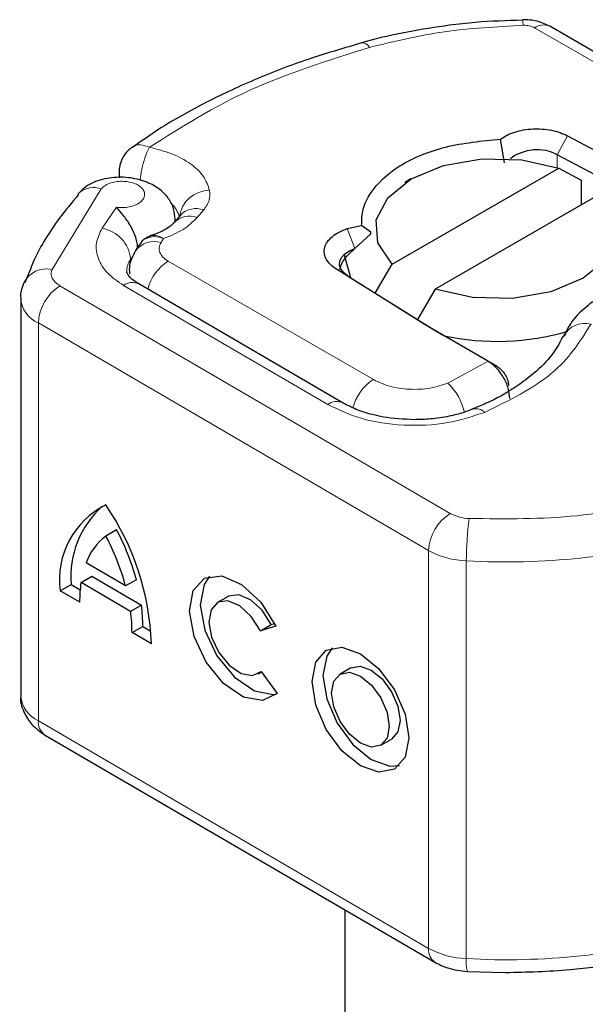
# Model space of a CAD drawing. Units: millimetres. Extents: x 0 to 420, y 0 to 297.
# Drawn here: x 158 to 160, y 49 to 53 of the extents above; entities that cross this region are included whole.
import ezdxf

# ---------------------------------------------------------------- set-up
doc = ezdxf.new("R2010")
doc.units = ezdxf.units.MM

msp = doc.modelspace()

# ---------------------------------------------------------------- linework, layer by layer
at = {"color": 7, "linetype": 'Continuous', "lineweight": 25}
for p, q in [((159.4828, 52.5534), (159.4828, 52.5534)), ((160.8754, 51.7798), (159.5727, 52.5317)), ((159.6313, 52.1719), (159.953, 52.0005)), ((159.4244, 52.0831), (159.411, 52.1612)), ((159.9191, 51.9385), (159.5974, 52.1098)), ((158.1579, 52.053), (158.1579, 52.034)), ((159.0552, 51.7499), (159.603, 52.066)), ((159.603, 52.066), (159.6755, 52.0262)), ((159.1168, 52.0303), (159.097, 52.0189)), ((159.6755, 52.0262), (159.6755, 51.9447)), ((159.7444, 51.9844), (159.1966, 51.6683)), ((158.337, 51.8849), (158.3386, 51.8869)), ((158.3599, 51.9118), (158.3386, 51.8869)), ((158.342, 51.8908), (158.342, 51.8976)), ((158.3593, 51.9111), (158.359, 51.9108)), ((158.9077, 51.8674), (158.9547, 51.8774)), ((158.9325, 51.8015), (158.9848, 51.8498)), ((158.9848, 51.8553), (158.9547, 51.8774)), ((158.9848, 51.8498), (158.9848, 51.8553)), ((158.2289, 51.82), (158.2124, 51.7948)), ((159.1687, 51.5479), (158.8718, 51.7335)), ((158.9997, 51.6553), (159.0552, 51.7499)), ((157.8543, 51.7038), (157.8481, 51.6888)), ((158.9086, 51.7123), (159.2055, 51.5266)), ((158.8938, 51.2942), (158.223, 51.6854)), ((159.1966, 51.6683), (159.1382, 51.5687)), ((157.8349, 51.6383), (157.8349, 50.3316)), ((159.1841, 51.5386), (159.1687, 51.5479)), ((159.3655, 51.434), (159.1841, 51.5386)), ((159.3703, 51.4312), (159.3655, 51.434)), ((159.4015, 51.4132), (159.3757, 51.428)), ((158.15, 50.8777), (158.1144, 50.8574)), ((158.1793, 50.6934), (158.0495, 50.7691)), ((158.0329, 50.7049), (158.0684, 50.7252)), ((158.0684, 50.7252), (158.2316, 50.63)), ((157.9648, 50.6777), (158.0004, 50.698)), ((158.0004, 50.698), (158.03, 50.6807)), ((158.196, 50.6097), (158.0329, 50.7049)), ((158.2149, 50.7137), (158.1793, 50.6934)), ((158.0285, 50.6406), (157.9648, 50.6777)), ((158.5164, 50.6592), (158.4808, 50.6389)), ((158.2316, 50.63), (158.196, 50.6097)), ((158.2004, 50.5403), (158.2359, 50.5606)), ((158.2359, 50.5606), (158.2628, 50.545)), ((158.6223, 50.5464), (158.6578, 50.5667)), ((158.6733, 50.561), (158.6223, 50.5464)), ((158.6578, 50.5667), (158.6689, 50.5698)), ((158.2641, 50.5032), (158.2004, 50.5403)), ((158.9195, 50.4242), (158.8839, 50.4039)), ((158.6146, 50.4048), (158.6259, 50.4113)), ((158.6248, 50.4128), (158.6772, 50.3402)), ((157.9134, 50.2046), (159.1955, 49.4571)), ((159.0177, 50.1698), (159.0532, 50.1901)), ((158.8998, 49.6295), (158.8998, 42.8841)), ((159.3026, 49.427), (159.4266, 49.4235))]:
    msp.add_line(p, q, dxfattribs=at)
at = {"color": 8, "linetype": 'Continuous', "lineweight": 18}
for p, q in [((159.5227, 52.5267), (160.8254, 51.7749)), ((159.6313, 52.1719), (159.5974, 52.1098)), ((159.5974, 52.1098), (159.5974, 52.0679)), ((158.0993, 51.9979), (157.9376, 51.7332)), ((158.15, 51.9371), (158.1021, 51.8685)), ((158.4146, 51.9035), (158.4359, 51.9284)), ((158.342, 51.898), (158.3415, 51.8903)), ((158.9077, 51.8674), (158.9325, 51.8015)), ((158.2961, 51.8217), (158.3044, 51.8344)), ((158.3189, 51.7605), (158.9932, 51.3713)), ((158.9086, 51.7123), (158.8718, 51.7335)), ((157.9638, 51.6793), (159.2459, 50.9318)), ((158.1726, 51.6807), (158.8435, 51.2895)), ((159.1748, 50.8095), (157.8927, 51.5571)), ((157.8927, 51.5571), (157.8927, 50.2504)), ((159.1687, 51.5479), (159.2055, 51.5266)), ((159.2382, 51.3597), (159.3703, 51.4312)), ((159.3703, 51.4312), (159.4033, 51.412)), ((159.3704, 51.4311), (159.4009, 51.4135)), ((159.1748, 50.8095), (159.1748, 49.5029)), ((159.2987, 50.7758), (159.2987, 49.4691)), ((157.8927, 50.2504), (159.1748, 49.5029))]:
    msp.add_line(p, q, dxfattribs=at)
at = {"color": 7, "linetype": 'Continuous', "lineweight": 25, "flags": 128}
for points in [[(159.0552, 51.7499), (159.008, 51.8206), (159.003, 51.8962), (159.0406, 51.9688), (159.117, 52.0304), (159.2237, 52.0744), (159.3494, 52.0962), (159.4805, 52.0933), (159.603, 52.066)], [(158.0279, 51.9859), (158.0243, 51.9823), (158.0229, 51.9808)], [(159.7444, 51.9844), (159.7916, 51.9137), (159.7966, 51.8381), (159.759, 51.7655), (159.6826, 51.7039), (159.5759, 51.6599), (159.4502, 51.6381), (159.3191, 51.6411), (159.1966, 51.6683)], [(158.9086, 51.7123), (158.8953, 51.7227), (158.8864, 51.7346), (158.8823, 51.7473), (158.8832, 51.7602), (158.8891, 51.7727), (158.8997, 51.7841), (158.9144, 51.7939), (158.9325, 51.8015)], [(158.9194, 51.7055), (158.9001, 51.775), (158.8999, 51.7797)], [(158.6772, 50.3402), (158.629, 50.3165), (158.5668, 50.328), (158.5013, 50.3729), (158.4438, 50.4434), (158.4042, 50.5274), (158.3892, 50.6104), (158.4015, 50.6782), (158.4389, 50.7191), (158.495, 50.7261), (158.5602, 50.698), (158.6232, 50.6396), (158.6733, 50.561)], [(158.4551, 50.7252), (158.437, 50.6985), (158.4248, 50.6307), (158.4397, 50.5477), (158.4794, 50.4637), (158.5368, 50.3932), (158.6023, 50.3483), (158.6645, 50.3368), (158.6759, 50.3388)], [(158.6578, 50.5667), (158.6278, 50.6134), (158.5901, 50.648), (158.5513, 50.6644), (158.5179, 50.66), (158.5164, 50.6592)], [(158.6223, 50.5464), (158.5922, 50.5931), (158.5546, 50.6277), (158.5157, 50.6441), (158.4823, 50.6397), (158.4601, 50.6152), (158.4529, 50.5747), (158.4618, 50.5251), (158.4855, 50.4751), (158.5197, 50.433), (158.5588, 50.406), (158.5959, 50.3989), (158.6248, 50.4128)], [(158.9508, 50.4708), (159.0115, 50.4215), (159.0629, 50.3516), (159.0973, 50.2718), (159.1093, 50.1944), (159.0973, 50.131), (159.0629, 50.0913), (159.0115, 50.0814), (158.9508, 50.1028), (158.8901, 50.1522), (158.8387, 50.2221), (158.8043, 50.3018), (158.7923, 50.3792), (158.8043, 50.4426), (158.8387, 50.4823), (158.8901, 50.4922), (158.9508, 50.4708)], [(158.8582, 50.4902), (158.8399, 50.4629), (158.8278, 50.3995), (158.8399, 50.3221), (158.8742, 50.2424), (158.9257, 50.1725), (158.9863, 50.1231), (159.047, 50.1017), (159.0789, 50.1038)], [(158.9195, 50.4242), (158.95, 50.43), (158.9863, 50.4172)], [(158.9508, 50.3969), (158.9871, 50.3674), (159.0179, 50.3256), (159.0384, 50.2779), (159.0456, 50.2315), (159.0384, 50.1936), (159.0179, 50.1699), (158.9871, 50.1639), (158.9508, 50.1767), (158.9145, 50.2063), (158.8837, 50.2481), (158.8632, 50.2958), (158.856, 50.3421), (158.8632, 50.38), (158.8837, 50.4038), (158.9145, 50.4097), (158.9508, 50.3969)], [(158.9863, 50.4172), (159.0226, 50.3877), (159.0534, 50.3459), (159.074, 50.2982), (159.0812, 50.2518), (159.074, 50.2139), (159.0534, 50.1902), (159.0532, 50.1901)]]:
    msp.add_lwpolyline(points, dxfattribs=at)
at = {"color": 8, "linetype": 'Continuous', "lineweight": 18}
for centre, radius, start, end in [((159.4328, 52.5376), 0.0525, 357.3477, 17.5744), ((159.552, 52.4858), 0.0503, 65.6927, 125.6091), ((158.9563, 52.4495), 0.0279, 27.9117, 93.4584), ((158.0744, 51.9276), 0.0746, 70.5336, 128.6004), ((158.4547, 51.8926), 0.0998, 89.6672, 171.5777), ((158.2717, 51.8851), 0.0864, 14.3803, 45.9113), ((158.4106, 51.8622), 0.0709, 69.0749, 135.6686), ((158.3893, 51.8373), 0.0709, 69.0749, 135.6686), ((158.0818, 51.7557), 0.1146, 5.5911, 79.802), ((158.2736, 51.748), 0.077, 73.055, 142.6821), ((158.2599, 51.724), 0.077, 146.1752, 178.7533), ((158.4049, 51.6284), 0.1576, 123.0694, 165.3774), ((157.92, 51.6506), 0.0844, 77.9871, 152.6748), ((158.2016, 51.642), 0.0483, 63.7914, 126.9229), ((158.0456, 51.55), 0.153, 122.3018, 177.3605), ((157.9303, 51.645), 0.0957, 184.0877, 246.8762), ((159.6883, 51.4761), 0.08, 75.414, 152.2204), ((159.0769, 51.2409), 0.155, 122.6854, 166.1912), ((159.1128, 51.2255), 0.1836, 12.137, 46.964), ((158.8726, 51.2493), 0.0497, 64.694, 125.9801), ((159.3311, 51.2378), 0.0378, 42.6948, 106.4817), ((159.3277, 50.8024), 0.153, 122.3018, 177.3605), ((159.3126, 51.0543), 0.1395, 241.4612, 268.0612), ((160.3594, 50.776), 1.0607, 172.4735, 180.0112), ((159.4295, 53.0847), 2.3127, 266.7568, 285.3912), ((159.3081, 51.0546), 0.279, 241.4612, 268.0612), ((157.9354, 50.342), 0.101, 185.9044, 245.0362), ((157.9429, 50.2456), 0.0504, 174.4547, 234.2022), ((159.4295, 51.7781), 2.3127, 266.7568, 285.3912), ((159.225, 49.498), 0.0504, 174.4555, 234.1921), ((159.3081, 49.748), 0.279, 241.4612, 268.0612), ((159.3918, 49.4563), 0.094, 172.1373, 198.3195)]:
    msp.add_arc(centre, radius, start, end, dxfattribs=at)
at = {"color": 7, "linetype": 'Continuous', "lineweight": 25}
for centre, radius, start, end in [((159.5309, 51.9807), 0.1453, 62.74, 127.0445), ((159.4503, 51.9183), 0.4619, 237.9935, 240.019), ((159.3992, 52.3298), 0.8331, 257.917, 286.225), ((158.2363, 50.7142), 0.274, 116.4211, 187.6524), ((158.3091, 50.7237), 0.3098, 131.7274, 184.7619), ((157.4047, 50.4741), 0.8599, 1.9391, 34.3686), ((157.4499, 50.5058), 0.7927, 15.2029, 27.9773), ((158.2319, 50.7031), 0.1939, 127.2741, 160.1056), ((157.4143, 50.4855), 0.7927, 15.2029, 27.9773), ((158.4383, 50.6451), 0.4099, 171.6144, 180.6338), ((157.7217, 50.5632), 0.5142, 359.7166, 7.4692), ((157.6862, 50.5429), 0.5142, 359.7166, 7.4692)]:
    msp.add_arc(centre, radius, start, end, dxfattribs=at)
for points, knots in [([(159.4829, 52.5515), (159.4312, 52.5501), (159.3506, 52.5479), (159.2247, 52.5335), (159.1042, 52.5135), (159.0076, 52.4934), (158.9595, 52.4784), (158.9547, 52.4769)], [0, 0, 0, 0, 0.283652, 0.441734, 0.702472, 0.970371, 1, 1, 1, 1]), ([(159.5727, 52.5317), (159.5592, 52.5381), (159.5311, 52.5515), (159.4992, 52.5528), (159.4828, 52.5534)], [0, 0, 0, 0, 0.482986, 1, 1, 1, 1]), ([(158.9547, 52.4769), (158.8994, 52.4608), (158.7811, 52.4266), (158.6104, 52.3613), (158.4427, 52.2832), (158.305, 52.2071), (158.2304, 52.1536), (158.2021, 52.1333)], [0, 0, 0, 0, 0.193271, 0.412649, 0.635772, 0.861655, 1, 1, 1, 1]), ([(158.9547, 51.8774), (158.9552, 51.8953), (158.9561, 51.9311), (158.9892, 52.0004), (159.0712, 52.078), (159.2266, 52.1428), (159.3494, 52.1551), (159.411, 52.1612)], [0, 0, 0, 0, 0.125284, 0.250691, 0.500042, 0.749185, 1, 1, 1, 1]), ([(158.2005, 52.1338), (158.1956, 52.1304), (158.1838, 52.122), (158.1759, 52.1099), (158.1713, 52.1028)], [0, 0, 0, 0, 0.416884, 1, 1, 1, 1]), ([(158.1713, 52.1028), (158.1659, 52.091), (158.1585, 52.0749), (158.1583, 52.0574), (158.1582, 52.0528)], [0, 0, 0, 0, 0.732581, 1, 1, 1, 1]), ([(158.342, 51.8978), (158.3409, 51.9094), (158.3388, 51.934), (158.3216, 51.9673), (158.2923, 51.9978), (158.2493, 52.0218), (158.1942, 52.0361), (158.1428, 52.0367), (158.1023, 52.0293), (158.073, 52.0192), (158.0466, 52.0049), (158.0342, 51.9923), (158.0279, 51.9859)], [0, 0, 0, 0, 0.088091, 0.186718, 0.295599, 0.414438, 0.54328, 0.682686, 0.75705, 0.834569, 0.91547, 1, 1, 1, 1]), ([(158.0247, 51.9792), (158.003, 51.9532), (157.9458, 51.8844), (157.8889, 51.7918), (157.8623, 51.7242), (157.8543, 51.7038)], [0, 0, 0, 0, 0.299384, 0.789167, 1, 1, 1, 1]), ([(158.2189, 51.8012), (158.2186, 51.8071), (158.218, 51.8189), (158.2128, 51.8387), (158.2051, 51.8586), (158.1917, 51.8842), (158.1714, 51.9129), (158.1571, 51.929), (158.15, 51.9371)], [0, 0, 0, 0, 0.12314, 0.244441, 0.375002, 0.499646, 0.749323, 1, 1, 1, 1]), ([(158.3364, 51.8856), (158.3354, 51.884), (158.3319, 51.8788), (158.3085, 51.8625), (158.282, 51.85), (158.2645, 51.8452), (158.2601, 51.8441)], [0, 0, 0, 0, 0.178218, 0.575001, 0.894929, 1, 1, 1, 1]), ([(158.2501, 51.8362), (158.2486, 51.8359), (158.2419, 51.8347), (158.2351, 51.8285), (158.2308, 51.822), (158.2293, 51.8197)], [0, 0, 0, 0, 0.162242, 0.694065, 1, 1, 1, 1]), ([(158.2462, 51.8341), (158.2489, 51.8373), (158.2528, 51.8418), (158.2588, 51.8422), (158.2605, 51.8423)], [0, 0, 0, 0, 0.71887, 1, 1, 1, 1]), ([(158.2124, 51.7948), (158.2036, 51.7791), (158.1901, 51.7552), (158.1916, 51.7282), (158.1921, 51.7189)], [0, 0, 0, 0, 0.657802, 1, 1, 1, 1]), ([(158.8829, 51.7327), (158.8844, 51.7383), (158.8876, 51.7499), (158.8988, 51.7678), (158.9137, 51.7855), (158.9261, 51.796), (158.9325, 51.8015)], [0, 0, 0, 0, 0.243225, 0.499491, 0.738213, 1, 1, 1, 1]), ([(158.224, 51.6856), (158.2198, 51.6878), (158.2055, 51.6955), (158.1916, 51.7089), (158.1831, 51.7222), (158.1823, 51.7231), (158.1832, 51.7253), (158.1834, 51.7257)], [0, 0, 0, 0, 0.103171, 0.354517, 0.614265, 0.932584, 1, 1, 1, 1]), ([(160.0466, 51.7219), (160.0048, 51.7199), (159.9468, 51.7171), (159.8671, 51.699), (159.8052, 51.6787), (159.7395, 51.6462), (159.6821, 51.6033), (159.6395, 51.5586), (159.6252, 51.5249), (159.6201, 51.5128)], [0, 0, 0, 0, 0.225517, 0.312561, 0.455444, 0.59987, 0.752892, 0.910851, 1, 1, 1, 1]), ([(157.845, 51.6894), (157.8383, 51.6726), (157.8315, 51.6556), (157.835, 51.6385), (157.835, 51.6382)], [0, 0, 0, 0, 0.983103, 1, 1, 1, 1]), ([(159.6163, 51.5138), (159.6072, 51.4959), (159.5877, 51.4579), (159.5327, 51.399), (159.4576, 51.3426), (159.3852, 51.3007), (159.3348, 51.2812), (159.3197, 51.2754)], [0, 0, 0, 0, 0.208975, 0.444318, 0.67563, 0.902758, 1, 1, 1, 1]), ([(159.4416, 51.3087), (159.4405, 51.3201), (159.4389, 51.3373), (159.4296, 51.3617), (159.4179, 51.3846), (159.4023, 51.4053), (159.3848, 51.4219), (159.3752, 51.428), (159.3703, 51.4312)], [0, 0, 0, 0, 0.2512887, 0.3786799, 0.5068557, 0.7419028, 0.8681972, 1, 1, 1, 1]), ([(159.4033, 51.412), (159.4079, 51.4085), (159.4169, 51.4015), (159.428, 51.3855), (159.4357, 51.368), (159.4367, 51.3571), (159.4371, 51.3518)], [0, 0, 0, 0, 0.254379, 0.505756, 0.753804, 1, 1, 1, 1]), ([(159.1277, 51.2394), (159.0932, 51.241), (159.0454, 51.2433), (158.9823, 51.2575), (158.9354, 51.2723), (158.9076, 51.287), (158.8939, 51.2942)], [0, 0, 0, 0, 0.385456, 0.5327881, 0.7700375, 1, 1, 1, 1]), ([(159.3202, 51.275), (159.3104, 51.2709), (159.287, 51.2611), (159.2397, 51.2495), (159.1848, 51.2409), (159.1457, 51.2398), (159.1277, 51.2394)], [0, 0, 0, 0, 0.184675, 0.440591, 0.743626, 1, 1, 1, 1]), ([(157.8351, 50.3334), (157.835, 50.3331), (157.8313, 50.3151), (157.8433, 50.2797), (157.8699, 50.2348), (157.8985, 50.215), (157.9134, 50.2046)], [0, 0, 0, 0, 0.00632, 0.347658, 0.658203, 1, 1, 1, 1]), ([(159.4266, 49.4235), (159.4979, 49.4252), (159.598, 49.4278), (159.7432, 49.4441), (159.8638, 49.4641), (159.9647, 49.4854), (160.0169, 49.5019), (160.026, 49.5047)], [0, 0, 0, 0, 0.344691, 0.484172, 0.714232, 0.95061, 1, 1, 1, 1]), ([(159.1955, 49.4571), (159.2093, 49.4502), (159.242, 49.4337), (159.2803, 49.4293), (159.3026, 49.4267)], [0, 0, 0, 0, 0.419871, 1, 1, 1, 1])]:
    msp.add_open_spline(points, degree=3, knots=knots, dxfattribs=at)
at = {"color": 8, "linetype": 'Continuous', "lineweight": 18}
for points in [[(159.4852, 52.5351), (159.398, 52.5304), (159.2236, 52.5209), (159.0618, 52.482), (158.981, 52.4626)], [(159.5227, 52.5267), (159.5202, 52.528), (159.515, 52.5307), (159.5056, 52.5334), (159.4956, 52.535), (159.4887, 52.5351), (159.4852, 52.5351)], [(158.981, 52.4626), (158.8447, 52.4194), (158.5722, 52.3332), (158.3627, 52.2007), (158.2579, 52.1344)], [(158.4553, 51.9924), (158.456, 51.9813), (158.4575, 51.9592), (158.4431, 51.9387), (158.4359, 51.9284)], [(158.4146, 51.9035), (158.4005, 51.8897), (158.3724, 51.8621), (158.3271, 51.8437), (158.3044, 51.8344)], [(158.2961, 51.8217), (158.2934, 51.8164), (158.2882, 51.8057), (158.2907, 51.789), (158.3003, 51.7732), (158.3127, 51.7647), (158.3189, 51.7605)], [(159.7084, 51.5536), (159.6722, 51.4964), (159.5998, 51.382), (159.4392, 51.303), (159.3589, 51.2635)], [(159.9993, 50.9885), (159.8884, 50.9625), (159.6667, 50.9104), (159.4275, 50.9134), (159.3078, 50.9149)]]:
    msp.add_open_spline(points, degree=3, dxfattribs=at)
at = {"color": 7, "linetype": 'Continuous', "lineweight": 25}
for points in [[(159.411, 52.1612), (159.4178, 52.1657), (159.4315, 52.1748), (159.4575, 52.1848), (159.4863, 52.1918), (159.517, 52.1951), (159.5483, 52.1948), (159.5786, 52.1907), (159.6072, 52.1832), (159.6233, 52.1757), (159.6313, 52.1719)], [(158.8718, 51.7335), (158.8648, 51.7386), (158.8506, 51.7487), (158.8374, 51.7668), (158.8312, 51.786), (158.8326, 51.8056), (158.8415, 51.8245), (158.8575, 51.8417), (158.8796, 51.8567), (158.8983, 51.8639), (158.9077, 51.8674)]]:
    msp.add_open_spline(points, degree=3, dxfattribs=at)
at = {"color": 8, "linetype": 'Continuous', "lineweight": 18}
for points, knots in [([(158.2007, 52.1336), (158.2015, 52.1345), (158.2077, 52.1419), (158.228, 52.1444), (158.2479, 52.1378), (158.2579, 52.1344)], [0, 0, 0, 0, 0.067033, 0.533516, 1, 1, 1, 1]), ([(158.2579, 52.1344), (158.2536, 52.126), (158.2451, 52.1093), (158.2346, 52.0725), (158.2283, 52.0424), (158.2275, 52.0279), (158.2273, 52.0251)], [0, 0, 0, 0, 0.308789, 0.617577, 0.926366, 1, 1, 1, 1]), ([(158.2579, 52.1344), (158.2829, 52.1281), (158.334, 52.1153), (158.3951, 52.0812), (158.4395, 52.0394), (158.4501, 52.0078), (158.4553, 51.9924)], [0, 0, 0, 0, 0.244959, 0.5, 0.755041, 1, 1, 1, 1]), ([(158.15, 51.9371), (158.1569, 51.9365), (158.1706, 51.9353), (158.1916, 51.9378), (158.2111, 51.9434), (158.2265, 51.9521), (158.2372, 51.9625), (158.2423, 51.9741), (158.2421, 51.9864), (158.2354, 51.9983), (158.2235, 52.0088), (158.207, 52.0165), (158.188, 52.0214), (158.1673, 52.0231), (158.1459, 52.0216), (158.1263, 52.0162), (158.1097, 52.0084), (158.1028, 52.0014), (158.0993, 51.9979)], [0, 0, 0, 0, 0.0615029, 0.1230828, 0.1879669, 0.2530095, 0.3126411, 0.3724309, 0.4361362, 0.4999968, 0.5637021, 0.6275628, 0.6871943, 0.746984, 0.8118682, 0.876911, 0.9384171, 1, 1, 1, 1]), ([(158.1726, 51.6807), (158.154, 51.6934), (158.1161, 51.7193), (158.0862, 51.7682), (158.0784, 51.8198), (158.0943, 51.8525), (158.1021, 51.8685)], [0, 0, 0, 0, 0.244907, 0.5, 0.755093, 1, 1, 1, 1]), ([(158.3044, 51.8344), (158.2935, 51.8378), (158.2733, 51.844), (158.2574, 51.8386), (158.2501, 51.8362)], [0, 0, 0, 0, 0.5432998, 1, 1, 1, 1]), ([(158.2605, 51.8423), (158.2661, 51.8438), (158.2786, 51.8472), (158.2951, 51.839), (158.3044, 51.8344)], [0, 0, 0, 0, 0.4393348, 1, 1, 1, 1]), ([(157.9376, 51.7332), (157.9362, 51.7284), (157.9334, 51.7187), (157.9377, 51.7042), (157.9472, 51.6904), (157.9583, 51.683), (157.9638, 51.6793)], [0, 0, 0, 0, 0.249865, 0.499991, 0.749866, 1, 1, 1, 1]), ([(158.9932, 51.3713), (159.01, 51.3634), (159.0446, 51.347), (159.1117, 51.3374), (159.1805, 51.3405), (159.2194, 51.3534), (159.2382, 51.3597)], [0, 0, 0, 0, 0.242109, 0.5, 0.757891, 1, 1, 1, 1]), ([(159.3589, 51.2635), (159.3192, 51.2505), (159.2373, 51.2236), (159.0922, 51.2173), (158.9512, 51.238), (158.8786, 51.2727), (158.8435, 51.2895)], [0, 0, 0, 0, 0.242109, 0.5, 0.757891, 1, 1, 1, 1])]:
    msp.add_open_spline(points, degree=3, knots=knots, dxfattribs=at)

doc.saveas('drawing.dxf')
